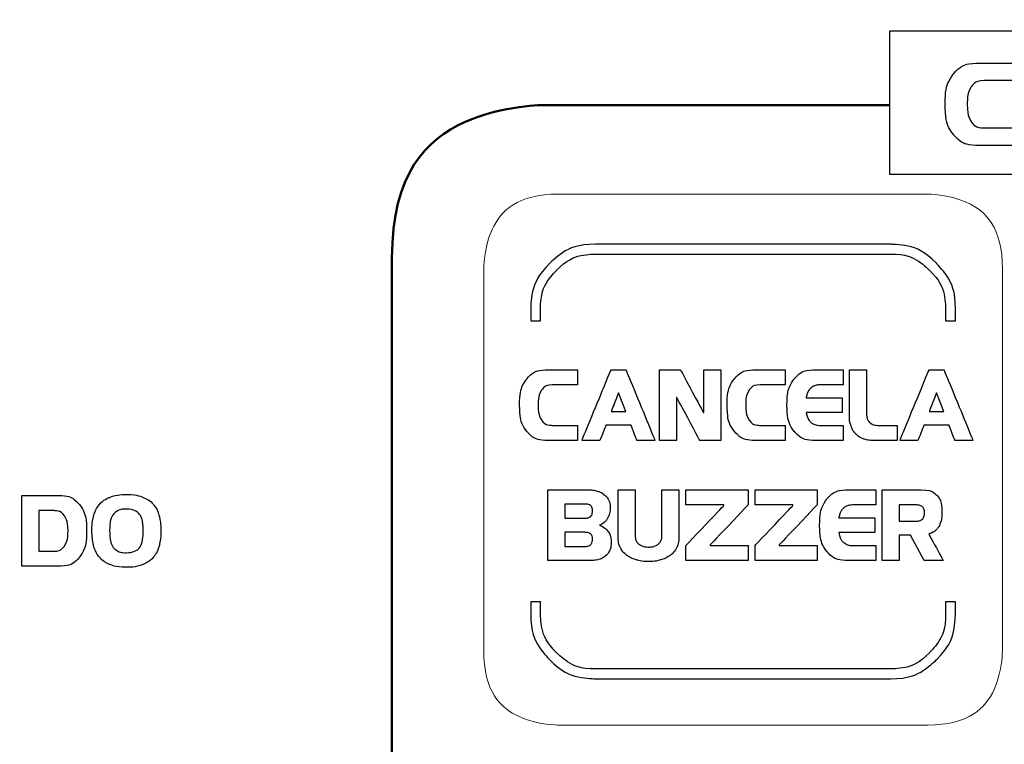
# Model space of a CAD drawing. Units: millimetres. Extents: x 701 to 1153, y 700 to 999.
# Drawn here: x 778 to 783, y 943 to 947 of the extents above; entities that cross this region are included whole.
import ezdxf

# ---------------------------------------------------------------- set-up
doc = ezdxf.new("R2010")
doc.units = ezdxf.units.MM
doc.layers.add('Camada 1', color=7, linetype='Continuous')

msp = doc.modelspace()

# ---------------------------------------------------------------- linework, layer by layer
at = {"layer": 'Camada 1', "color": 7, "lineweight": 9}
msp.add_open_spline([(749.1395, 959.3455), (749.1395, 959.3455), (786.7816, 959.3455), (786.7816, 959.3455), (786.7816, 959.3455), (787.848, 959.3455), (788.7205, 958.473), (788.7205, 957.4066), (788.7205, 957.4066), (788.7205, 957.4066), (788.7205, 936.8045), (788.7205, 936.8045), (788.7205, 936.8045), (788.7205, 935.738), (787.848, 934.8655), (786.7816, 934.8655), (786.7816, 934.8655), (786.7816, 934.8655), (749.1395, 934.8655), (749.1395, 934.8655), (749.1395, 934.8655), (748.073, 934.8655), (747.2005, 935.738), (747.2005, 936.8045), (747.2005, 936.8045), (747.2005, 936.8045), (747.2005, 957.4066), (747.2005, 957.4066), (747.2005, 957.4066), (747.2005, 958.473), (748.073, 959.3455), (749.1395, 959.3455)], degree=3, knots=[0, 0, 0, 0, 0.111111, 0.111111, 0.111111, 0.166667, 0.222222, 0.222222, 0.222222, 0.277778, 0.333333, 0.333333, 0.333333, 0.388889, 0.444444, 0.444444, 0.444444, 0.5, 0.555556, 0.555556, 0.555556, 0.611111, 0.666667, 0.666667, 0.666667, 0.722222, 0.777778, 0.777778, 0.777778, 0.888889, 1, 1, 1, 1], dxfattribs=at)
at = {"layer": 'Camada 1', "color": 7}
for points, knots in [([(782.6047, 947.1753), (782.6047, 947.1753), (786.9037, 947.1753), (786.9037, 947.1753), (786.9037, 947.1753), (786.9037, 947.1753), (786.9037, 946.3775), (786.9037, 946.3775), (786.9037, 946.3775), (786.9037, 946.3775), (782.6047, 946.3775), (782.6047, 946.3775), (782.6047, 946.3775), (782.6047, 946.3775), (782.6047, 947.1753), (782.6047, 947.1753)], [0, 0, 0, 0, 0.2, 0.2, 0.2, 0.3, 0.4, 0.4, 0.4, 0.5, 0.6, 0.6, 0.6, 0.8, 1, 1, 1, 1]), ([(783.3016, 946.6351), (783.3016, 946.6351), (783.135, 946.6351), (783.135, 946.6351), (783.135, 946.6351), (783.1018, 946.6351), (783.0776, 946.6467), (783.0624, 946.6698), (783.0624, 946.6698), (783.0472, 946.6929), (783.0396, 946.7254), (783.0396, 946.7673), (783.0396, 946.7673), (783.0396, 946.8092), (783.0472, 946.8417), (783.0624, 946.8648), (783.0624, 946.8648), (783.0776, 946.8879), (783.1018, 946.8995), (783.135, 946.8995), (783.135, 946.8995), (783.135, 946.8995), (783.3016, 946.8995), (783.3016, 946.8995), (783.3016, 946.8995), (783.3016, 946.8995), (783.3016, 946.9978), (783.3016, 946.9978), (783.3016, 946.9978), (783.3016, 946.9978), (783.1066, 946.9978), (783.1066, 946.9978), (783.1066, 946.9978), (783.0441, 946.9978), (782.9967, 946.9781), (782.9643, 946.9386), (782.9643, 946.9386), (782.9319, 946.899), (782.9157, 946.8419), (782.9157, 946.7673), (782.9157, 946.7673), (782.9157, 946.6926), (782.9319, 946.6355), (782.9643, 946.596), (782.9643, 946.596), (782.9967, 946.5565), (783.0441, 946.5367), (783.1066, 946.5367), (783.1066, 946.5367), (783.1066, 946.5367), (783.3016, 946.5367), (783.3016, 946.5367), (783.3016, 946.5367), (783.3016, 946.5367), (783.3016, 946.6351), (783.3016, 946.6351)], [0, 0, 0, 0, 0.066667, 0.066667, 0.066667, 0.1, 0.133333, 0.133333, 0.133333, 0.166667, 0.2, 0.2, 0.2, 0.233333, 0.266667, 0.266667, 0.266667, 0.3, 0.333333, 0.333333, 0.333333, 0.366667, 0.4, 0.4, 0.4, 0.433333, 0.466667, 0.466667, 0.466667, 0.5, 0.533333, 0.533333, 0.533333, 0.566667, 0.6, 0.6, 0.6, 0.633333, 0.666667, 0.666667, 0.666667, 0.7, 0.733333, 0.733333, 0.733333, 0.766667, 0.8, 0.8, 0.8, 0.833333, 0.866667, 0.866667, 0.866667, 0.933333, 1, 1, 1, 1]), ([(780.9612, 945.9845), (780.9612, 945.9845), (782.6117, 945.9845), (782.6117, 945.9845), (782.6117, 945.9845), (782.7111, 945.9845), (782.8015, 945.9438), (782.8671, 945.8782), (782.8671, 945.8782), (782.9327, 945.8128), (782.9734, 945.7223), (782.9734, 945.6228), (782.9734, 945.6228), (782.9734, 945.6228), (782.9734, 945.5559), (782.9734, 945.5559), (782.9734, 945.5559), (782.9734, 945.5559), (782.9187, 945.5559), (782.9187, 945.5559), (782.9187, 945.5559), (782.9187, 945.5559), (782.9187, 945.6228), (782.9187, 945.6228), (782.9187, 945.6228), (782.9187, 945.7072), (782.8842, 945.784), (782.8285, 945.8396), (782.8285, 945.8396), (782.773, 945.8953), (782.6962, 945.9299), (782.6117, 945.9299), (782.6117, 945.9299), (782.6117, 945.9299), (780.9612, 945.9299), (780.9612, 945.9299), (780.9612, 945.9299), (780.8767, 945.9299), (780.7999, 945.8953), (780.7444, 945.8398), (780.7444, 945.8398), (780.6888, 945.784), (780.6542, 945.7072), (780.6542, 945.6228), (780.6542, 945.6228), (780.6542, 945.6228), (780.6542, 945.5559), (780.6542, 945.5559), (780.6542, 945.5559), (780.6542, 945.5559), (780.5995, 945.5559), (780.5995, 945.5559), (780.5995, 945.5559), (780.5995, 945.5559), (780.5995, 945.6228), (780.5995, 945.6228), (780.5995, 945.6228), (780.5995, 945.7223), (780.6402, 945.8128), (780.7057, 945.8783), (780.7057, 945.8783), (780.7714, 945.9438), (780.8618, 945.9845), (780.9612, 945.9845)], [0, 0, 0, 0, 0.058824, 0.058824, 0.058824, 0.088235, 0.117647, 0.117647, 0.117647, 0.147059, 0.176471, 0.176471, 0.176471, 0.205882, 0.235294, 0.235294, 0.235294, 0.264706, 0.294118, 0.294118, 0.294118, 0.323529, 0.352941, 0.352941, 0.352941, 0.382353, 0.411765, 0.411765, 0.411765, 0.441176, 0.470588, 0.470588, 0.470588, 0.5, 0.529412, 0.529412, 0.529412, 0.558824, 0.588235, 0.588235, 0.588235, 0.617647, 0.647059, 0.647059, 0.647059, 0.676471, 0.705882, 0.705882, 0.705882, 0.735294, 0.764706, 0.764706, 0.764706, 0.794118, 0.823529, 0.823529, 0.823529, 0.852941, 0.882353, 0.882353, 0.882353, 0.941176, 1, 1, 1, 1]), ([(780.8611, 944.9721), (780.8611, 944.9721), (780.7213, 944.9721), (780.7213, 944.9721), (780.7213, 944.9721), (780.6934, 944.9721), (780.6731, 944.982), (780.6604, 945.0018), (780.6604, 945.0018), (780.6476, 945.0217), (780.6412, 945.0495), (780.6412, 945.0854), (780.6412, 945.0854), (780.6412, 945.1213), (780.6476, 945.1492), (780.6604, 945.169), (780.6604, 945.169), (780.6731, 945.1888), (780.6934, 945.1987), (780.7213, 945.1987), (780.7213, 945.1987), (780.7213, 945.1987), (780.8611, 945.1987), (780.8611, 945.1987), (780.8611, 945.1987), (780.8611, 945.1987), (780.8611, 945.283), (780.8611, 945.283), (780.8611, 945.283), (780.8611, 945.283), (780.6974, 945.283), (780.6974, 945.283), (780.6974, 945.283), (780.645, 945.283), (780.6052, 945.2661), (780.578, 945.2322), (780.578, 945.2322), (780.5509, 945.1984), (780.5372, 945.1494), (780.5372, 945.0854), (780.5372, 945.0854), (780.5372, 945.0214), (780.5509, 944.9725), (780.578, 944.9386), (780.578, 944.9386), (780.6052, 944.9047), (780.645, 944.8878), (780.6974, 944.8878), (780.6974, 944.8878), (780.6974, 944.8878), (780.8611, 944.8878), (780.8611, 944.8878), (780.8611, 944.8878), (780.8611, 944.8878), (780.8611, 944.9721), (780.8611, 944.9721)], [0, 0, 0, 0, 0.066667, 0.066667, 0.066667, 0.1, 0.133333, 0.133333, 0.133333, 0.166667, 0.2, 0.2, 0.2, 0.233333, 0.266667, 0.266667, 0.266667, 0.3, 0.333333, 0.333333, 0.333333, 0.366667, 0.4, 0.4, 0.4, 0.433333, 0.466667, 0.466667, 0.466667, 0.5, 0.533333, 0.533333, 0.533333, 0.566667, 0.6, 0.6, 0.6, 0.633333, 0.666667, 0.666667, 0.666667, 0.7, 0.733333, 0.733333, 0.733333, 0.766667, 0.8, 0.8, 0.8, 0.833333, 0.866667, 0.866667, 0.866667, 0.933333, 1, 1, 1, 1]), ([(780.8854, 944.8878), (780.8854, 944.8878), (780.9864, 944.8878), (780.9864, 944.8878), (780.9864, 944.8878), (780.9864, 944.8878), (781.0192, 944.9726), (781.0192, 944.9726), (781.0192, 944.9726), (781.0192, 944.9726), (781.1605, 944.9726), (781.1605, 944.9726), (781.1605, 944.9726), (781.1605, 944.9726), (781.1933, 944.8878), (781.1933, 944.8878), (781.1933, 944.8878), (781.1933, 944.8878), (781.2943, 944.8878), (781.2943, 944.8878), (781.2943, 944.8878), (781.2943, 944.8878), (781.1311, 945.283), (781.1311, 945.283), (781.1311, 945.283), (781.1311, 945.283), (781.0485, 945.283), (781.0485, 945.283), (781.0485, 945.283), (781.0485, 945.283), (780.8854, 944.8878), (780.8854, 944.8878)], [0, 0, 0, 0, 0.111111, 0.111111, 0.111111, 0.166667, 0.222222, 0.222222, 0.222222, 0.277778, 0.333333, 0.333333, 0.333333, 0.388889, 0.444444, 0.444444, 0.444444, 0.5, 0.555556, 0.555556, 0.555556, 0.611111, 0.666667, 0.666667, 0.666667, 0.722222, 0.777778, 0.777778, 0.777778, 0.888889, 1, 1, 1, 1]), ([(781.4146, 944.8878), (781.4146, 944.8878), (781.4146, 945.1281), (781.4146, 945.1281), (781.4146, 945.1281), (781.4146, 945.1281), (781.4166, 945.1281), (781.4166, 945.1281), (781.4166, 945.1281), (781.4166, 945.1281), (781.5445, 944.8878), (781.5445, 944.8878), (781.5445, 944.8878), (781.5445, 944.8878), (781.6623, 944.8878), (781.6623, 944.8878), (781.6623, 944.8878), (781.6623, 944.8878), (781.6623, 945.283), (781.6623, 945.283), (781.6623, 945.283), (781.6623, 945.283), (781.5668, 945.283), (781.5668, 945.283), (781.5668, 945.283), (781.5668, 945.283), (781.5668, 945.0432), (781.5668, 945.0432), (781.5668, 945.0432), (781.5668, 945.0432), (781.5649, 945.0432), (781.5649, 945.0432), (781.5649, 945.0432), (781.5649, 945.0432), (781.4365, 945.283), (781.4365, 945.283), (781.4365, 945.283), (781.4365, 945.283), (781.3191, 945.283), (781.3191, 945.283), (781.3191, 945.283), (781.3191, 945.283), (781.3191, 944.8878), (781.3191, 944.8878), (781.3191, 944.8878), (781.3191, 944.8878), (781.4146, 944.8878), (781.4146, 944.8878)], [0, 0, 0, 0, 0.076923, 0.076923, 0.076923, 0.115385, 0.153846, 0.153846, 0.153846, 0.192308, 0.230769, 0.230769, 0.230769, 0.269231, 0.307692, 0.307692, 0.307692, 0.346154, 0.384615, 0.384615, 0.384615, 0.423077, 0.461538, 0.461538, 0.461538, 0.5, 0.538462, 0.538462, 0.538462, 0.576923, 0.615385, 0.615385, 0.615385, 0.653846, 0.692308, 0.692308, 0.692308, 0.730769, 0.769231, 0.769231, 0.769231, 0.807692, 0.846154, 0.846154, 0.846154, 0.923077, 1, 1, 1, 1]), ([(782.021, 944.9721), (782.021, 944.9721), (781.8812, 944.9721), (781.8812, 944.9721), (781.8812, 944.9721), (781.8533, 944.9721), (781.833, 944.982), (781.8203, 945.0018), (781.8203, 945.0018), (781.8075, 945.0217), (781.8011, 945.0495), (781.8011, 945.0854), (781.8011, 945.0854), (781.8011, 945.1213), (781.8075, 945.1492), (781.8203, 945.169), (781.8203, 945.169), (781.833, 945.1888), (781.8533, 945.1987), (781.8812, 945.1987), (781.8812, 945.1987), (781.8812, 945.1987), (782.021, 945.1987), (782.021, 945.1987), (782.021, 945.1987), (782.021, 945.1987), (782.021, 945.283), (782.021, 945.283), (782.021, 945.283), (782.021, 945.283), (781.8573, 945.283), (781.8573, 945.283), (781.8573, 945.283), (781.8049, 945.283), (781.7651, 945.2661), (781.738, 945.2322), (781.738, 945.2322), (781.7108, 945.1984), (781.6972, 945.1494), (781.6972, 945.0854), (781.6972, 945.0854), (781.6972, 945.0214), (781.7108, 944.9725), (781.738, 944.9386), (781.738, 944.9386), (781.7651, 944.9047), (781.8049, 944.8878), (781.8573, 944.8878), (781.8573, 944.8878), (781.8573, 944.8878), (782.021, 944.8878), (782.021, 944.8878), (782.021, 944.8878), (782.021, 944.8878), (782.021, 944.9721), (782.021, 944.9721)], [0, 0, 0, 0, 0.066667, 0.066667, 0.066667, 0.1, 0.133333, 0.133333, 0.133333, 0.166667, 0.2, 0.2, 0.2, 0.233333, 0.266667, 0.266667, 0.266667, 0.3, 0.333333, 0.333333, 0.333333, 0.366667, 0.4, 0.4, 0.4, 0.433333, 0.466667, 0.466667, 0.466667, 0.5, 0.533333, 0.533333, 0.533333, 0.566667, 0.6, 0.6, 0.6, 0.633333, 0.666667, 0.666667, 0.666667, 0.7, 0.733333, 0.733333, 0.733333, 0.766667, 0.8, 0.8, 0.8, 0.833333, 0.866667, 0.866667, 0.866667, 0.933333, 1, 1, 1, 1]), ([(782.3398, 945.126), (782.3398, 945.126), (782.1393, 945.126), (782.1393, 945.126), (782.1393, 945.126), (782.1416, 945.1403), (782.1455, 945.1521), (782.1508, 945.1616), (782.1508, 945.1616), (782.1561, 945.1711), (782.1622, 945.1786), (782.1692, 945.184), (782.1692, 945.184), (782.1761, 945.1894), (782.1837, 945.1932), (782.1918, 945.1954), (782.1918, 945.1954), (782.1999, 945.1976), (782.208, 945.1987), (782.2159, 945.1987), (782.2159, 945.1987), (782.2159, 945.1987), (782.3457, 945.1987), (782.3457, 945.1987), (782.3457, 945.1987), (782.3457, 945.1987), (782.3457, 945.283), (782.3457, 945.283), (782.3457, 945.283), (782.3457, 945.283), (782.192, 945.283), (782.192, 945.283), (782.192, 945.283), (782.1397, 945.283), (782.0999, 945.2661), (782.0727, 945.2322), (782.0727, 945.2322), (782.0455, 945.1984), (782.0319, 945.1494), (782.0319, 945.0854), (782.0319, 945.0854), (782.0319, 945.0214), (782.0455, 944.9725), (782.0727, 944.9386), (782.0727, 944.9386), (782.0999, 944.9047), (782.1397, 944.8878), (782.192, 944.8878), (782.192, 944.8878), (782.192, 944.8878), (782.3457, 944.8878), (782.3457, 944.8878), (782.3457, 944.8878), (782.3457, 944.8878), (782.3457, 944.9721), (782.3457, 944.9721), (782.3457, 944.9721), (782.3457, 944.9721), (782.2159, 944.9721), (782.2159, 944.9721), (782.2159, 944.9721), (782.202, 944.9721), (782.1904, 944.9745), (782.1811, 944.9792), (782.1811, 944.9792), (782.1718, 944.984), (782.1643, 944.9899), (782.1585, 944.997), (782.1585, 944.997), (782.1527, 945.0041), (782.1484, 945.0119), (782.1456, 945.0204), (782.1456, 945.0204), (782.1427, 945.0288), (782.1407, 945.037), (782.1393, 945.0448), (782.1393, 945.0448), (782.1393, 945.0448), (782.3398, 945.0448), (782.3398, 945.0448), (782.3398, 945.0448), (782.3398, 945.0448), (782.3398, 945.126), (782.3398, 945.126)], [0, 0, 0, 0, 0.045455, 0.045455, 0.045455, 0.068182, 0.090909, 0.090909, 0.090909, 0.113636, 0.136364, 0.136364, 0.136364, 0.159091, 0.181818, 0.181818, 0.181818, 0.204545, 0.227273, 0.227273, 0.227273, 0.25, 0.272727, 0.272727, 0.272727, 0.295455, 0.318182, 0.318182, 0.318182, 0.340909, 0.363636, 0.363636, 0.363636, 0.386364, 0.409091, 0.409091, 0.409091, 0.431818, 0.454545, 0.454545, 0.454545, 0.477273, 0.5, 0.5, 0.5, 0.522727, 0.545455, 0.545455, 0.545455, 0.568182, 0.590909, 0.590909, 0.590909, 0.613636, 0.636364, 0.636364, 0.636364, 0.659091, 0.681818, 0.681818, 0.681818, 0.704545, 0.727273, 0.727273, 0.727273, 0.75, 0.772727, 0.772727, 0.772727, 0.795455, 0.818182, 0.818182, 0.818182, 0.840909, 0.863636, 0.863636, 0.863636, 0.886364, 0.909091, 0.909091, 0.909091, 0.954545, 1, 1, 1, 1]), ([(782.5138, 944.8878), (782.5138, 944.8878), (782.6481, 944.8878), (782.6481, 944.8878), (782.6481, 944.8878), (782.6481, 944.8878), (782.6481, 944.9721), (782.6481, 944.9721), (782.6481, 944.9721), (782.6481, 944.9721), (782.5417, 944.9721), (782.5417, 944.9721), (782.5417, 944.9721), (782.5291, 944.9721), (782.5186, 944.974), (782.5101, 944.9777), (782.5101, 944.9777), (782.5017, 944.9814), (782.4949, 944.9865), (782.49, 944.993), (782.49, 944.993), (782.485, 944.9994), (782.4814, 945.0066), (782.4793, 945.0145), (782.4793, 945.0145), (782.4771, 945.0225), (782.476, 945.0309), (782.476, 945.0397), (782.476, 945.0397), (782.476, 945.0397), (782.476, 945.283), (782.476, 945.283), (782.476, 945.283), (782.476, 945.283), (782.3805, 945.283), (782.3805, 945.283), (782.3805, 945.283), (782.3805, 945.283), (782.3805, 945.0311), (782.3805, 945.0311), (782.3805, 945.0311), (782.3805, 945.0067), (782.3839, 944.9854), (782.3905, 944.9673), (782.3905, 944.9673), (782.3971, 944.9492), (782.4063, 944.9343), (782.4181, 944.9226), (782.4181, 944.9226), (782.4299, 944.9109), (782.4439, 944.9022), (782.4601, 944.8964), (782.4601, 944.8964), (782.4764, 944.8907), (782.4943, 944.8878), (782.5138, 944.8878)], [0, 0, 0, 0, 0.066667, 0.066667, 0.066667, 0.1, 0.133333, 0.133333, 0.133333, 0.166667, 0.2, 0.2, 0.2, 0.233333, 0.266667, 0.266667, 0.266667, 0.3, 0.333333, 0.333333, 0.333333, 0.366667, 0.4, 0.4, 0.4, 0.433333, 0.466667, 0.466667, 0.466667, 0.5, 0.533333, 0.533333, 0.533333, 0.566667, 0.6, 0.6, 0.6, 0.633333, 0.666667, 0.666667, 0.666667, 0.7, 0.733333, 0.733333, 0.733333, 0.766667, 0.8, 0.8, 0.8, 0.833333, 0.866667, 0.866667, 0.866667, 0.933333, 1, 1, 1, 1]), ([(782.6631, 944.8878), (782.6631, 944.8878), (782.764, 944.8878), (782.764, 944.8878), (782.764, 944.8878), (782.764, 944.8878), (782.7969, 944.9726), (782.7969, 944.9726), (782.7969, 944.9726), (782.7969, 944.9726), (782.9381, 944.9726), (782.9381, 944.9726), (782.9381, 944.9726), (782.9381, 944.9726), (782.9709, 944.8878), (782.9709, 944.8878), (782.9709, 944.8878), (782.9709, 944.8878), (783.0719, 944.8878), (783.0719, 944.8878), (783.0719, 944.8878), (783.0719, 944.8878), (782.9088, 945.283), (782.9088, 945.283), (782.9088, 945.283), (782.9088, 945.283), (782.8262, 945.283), (782.8262, 945.283), (782.8262, 945.283), (782.8262, 945.283), (782.6631, 944.8878), (782.6631, 944.8878)], [0, 0, 0, 0, 0.111111, 0.111111, 0.111111, 0.166667, 0.222222, 0.222222, 0.222222, 0.277778, 0.333333, 0.333333, 0.333333, 0.388889, 0.444444, 0.444444, 0.444444, 0.5, 0.555556, 0.555556, 0.555556, 0.611111, 0.666667, 0.666667, 0.666667, 0.722222, 0.777778, 0.777778, 0.777778, 0.888889, 1, 1, 1, 1]), ([(781.0898, 945.1535), (781.0898, 945.1535), (781.1306, 945.0488), (781.1306, 945.0488), (781.1306, 945.0488), (781.1306, 945.0488), (781.0491, 945.0488), (781.0491, 945.0488), (781.0491, 945.0488), (781.0491, 945.0488), (781.0898, 945.1535), (781.0898, 945.1535)], [0, 0, 0, 0, 0.25, 0.25, 0.25, 0.375, 0.5, 0.5, 0.5, 0.75, 1, 1, 1, 1]), ([(782.8675, 945.1535), (782.8675, 945.1535), (782.9083, 945.0488), (782.9083, 945.0488), (782.9083, 945.0488), (782.9083, 945.0488), (782.8267, 945.0488), (782.8267, 945.0488), (782.8267, 945.0488), (782.8267, 945.0488), (782.8675, 945.1535), (782.8675, 945.1535)], [0, 0, 0, 0, 0.25, 0.25, 0.25, 0.375, 0.5, 0.5, 0.5, 0.75, 1, 1, 1, 1]), ([(778.1467, 944.3821), (778.1467, 944.354), (778.1496, 944.3276), (778.1554, 944.3029), (778.1554, 944.3029), (778.1612, 944.2781), (778.1714, 944.2566), (778.186, 944.2384), (778.186, 944.2384), (778.2006, 944.2201), (778.2203, 944.2056), (778.2451, 944.1949), (778.2451, 944.1949), (778.27, 944.1842), (778.3015, 944.1789), (778.3397, 944.1789), (778.3397, 944.1789), (778.3775, 944.1789), (778.4088, 944.1842), (778.4336, 944.1949), (778.4336, 944.1949), (778.4585, 944.2056), (778.4783, 944.2201), (778.4929, 944.2384), (778.4929, 944.2384), (778.5074, 944.2566), (778.5176, 944.2781), (778.5235, 944.3029), (778.5235, 944.3029), (778.5292, 944.3276), (778.5321, 944.354), (778.5321, 944.3821), (778.5321, 944.3821), (778.5321, 944.4106), (778.5292, 944.4371), (778.5235, 944.4619), (778.5235, 944.4619), (778.5176, 944.4866), (778.5074, 944.5081), (778.4929, 944.5264), (778.4929, 944.5264), (778.4783, 944.5447), (778.4585, 944.5591), (778.4336, 944.5696), (778.4336, 944.5696), (778.4088, 944.5801), (778.3775, 944.5853), (778.3397, 944.5853), (778.3397, 944.5853), (778.3015, 944.5853), (778.27, 944.5801), (778.2451, 944.5696), (778.2451, 944.5696), (778.2203, 944.5591), (778.2006, 944.5447), (778.186, 944.5264), (778.186, 944.5264), (778.1714, 944.5081), (778.1612, 944.4866), (778.1554, 944.4619), (778.1554, 944.4619), (778.1496, 944.4371), (778.1467, 944.4106), (778.1467, 944.3821)], [0, 0, 0, 0, 0.058824, 0.058824, 0.058824, 0.088235, 0.117647, 0.117647, 0.117647, 0.147059, 0.176471, 0.176471, 0.176471, 0.205882, 0.235294, 0.235294, 0.235294, 0.264706, 0.294118, 0.294118, 0.294118, 0.323529, 0.352941, 0.352941, 0.352941, 0.382353, 0.411765, 0.411765, 0.411765, 0.441176, 0.470588, 0.470588, 0.470588, 0.5, 0.529412, 0.529412, 0.529412, 0.558824, 0.588235, 0.588235, 0.588235, 0.617647, 0.647059, 0.647059, 0.647059, 0.676471, 0.705882, 0.705882, 0.705882, 0.735294, 0.764706, 0.764706, 0.764706, 0.794118, 0.823529, 0.823529, 0.823529, 0.852941, 0.882353, 0.882353, 0.882353, 0.941176, 1, 1, 1, 1]), ([(780.6944, 944.2162), (780.6944, 944.2162), (780.9297, 944.2162), (780.9297, 944.2162), (780.9297, 944.2162), (780.9449, 944.2162), (780.9598, 944.2178), (780.9742, 944.221), (780.9742, 944.221), (780.9886, 944.2242), (781.0014, 944.2298), (781.0125, 944.2378), (781.0125, 944.2378), (781.0236, 944.2457), (781.0325, 944.2564), (781.0391, 944.2698), (781.0391, 944.2698), (781.0458, 944.2832), (781.0491, 944.3), (781.0491, 944.3203), (781.0491, 944.3203), (781.0491, 944.3427), (781.0433, 944.3619), (781.0319, 944.378), (781.0319, 944.378), (781.0205, 944.3941), (781.0045, 944.406), (780.9839, 944.4138), (780.9839, 944.4138), (781.0045, 944.423), (781.0196, 944.4362), (781.0294, 944.4534), (781.0294, 944.4534), (781.0392, 944.4707), (781.0441, 944.4907), (781.0441, 944.5134), (781.0441, 944.5134), (781.0441, 944.5296), (781.0408, 944.5439), (781.0344, 944.5561), (781.0344, 944.5561), (781.0279, 944.5683), (781.0193, 944.5784), (781.0085, 944.5865), (781.0085, 944.5865), (780.9977, 944.5947), (780.9855, 944.6009), (780.9717, 944.6051), (780.9717, 944.6051), (780.958, 944.6093), (780.9439, 944.6114), (780.9297, 944.6114), (780.9297, 944.6114), (780.9297, 944.6114), (780.6944, 944.6114), (780.6944, 944.6114), (780.6944, 944.6114), (780.6944, 944.6114), (780.6944, 944.2162), (780.6944, 944.2162)], [0, 0, 0, 0, 0.0625, 0.0625, 0.0625, 0.09375, 0.125, 0.125, 0.125, 0.15625, 0.1875, 0.1875, 0.1875, 0.21875, 0.25, 0.25, 0.25, 0.28125, 0.3125, 0.3125, 0.3125, 0.34375, 0.375, 0.375, 0.375, 0.40625, 0.4375, 0.4375, 0.4375, 0.46875, 0.5, 0.5, 0.5, 0.53125, 0.5625, 0.5625, 0.5625, 0.59375, 0.625, 0.625, 0.625, 0.65625, 0.6875, 0.6875, 0.6875, 0.71875, 0.75, 0.75, 0.75, 0.78125, 0.8125, 0.8125, 0.8125, 0.84375, 0.875, 0.875, 0.875, 0.9375, 1, 1, 1, 1]), ([(781.0884, 944.6114), (781.0884, 944.6114), (781.0884, 944.3437), (781.0884, 944.3437), (781.0884, 944.3437), (781.0884, 944.3224), (781.0927, 944.3035), (781.1013, 944.2871), (781.1013, 944.2871), (781.1099, 944.2706), (781.1217, 944.2568), (781.1368, 944.2454), (781.1368, 944.2454), (781.1519, 944.2341), (781.1698, 944.2254), (781.1905, 944.2195), (781.1905, 944.2195), (781.2113, 944.2136), (781.2337, 944.2106), (781.258, 944.2106), (781.258, 944.2106), (781.2822, 944.2106), (781.3045, 944.2136), (781.3251, 944.2195), (781.3251, 944.2195), (781.3457, 944.2254), (781.3636, 944.2341), (781.3788, 944.2454), (781.3788, 944.2454), (781.3941, 944.2568), (781.406, 944.2706), (781.4146, 944.2871), (781.4146, 944.2871), (781.4233, 944.3035), (781.4276, 944.3224), (781.4276, 944.3437), (781.4276, 944.3437), (781.4276, 944.3437), (781.4276, 944.6114), (781.4276, 944.6114), (781.4276, 944.6114), (781.4276, 944.6114), (781.3321, 944.6114), (781.3321, 944.6114), (781.3321, 944.6114), (781.3321, 944.6114), (781.3321, 944.3493), (781.3321, 944.3493), (781.3321, 944.3493), (781.3321, 944.3418), (781.3305, 944.3346), (781.3273, 944.3277), (781.3273, 944.3277), (781.3242, 944.3208), (781.3195, 944.3147), (781.3132, 944.3094), (781.3132, 944.3094), (781.3069, 944.3042), (781.2991, 944.2999), (781.2898, 944.2967), (781.2898, 944.2967), (781.2805, 944.2935), (781.2699, 944.2919), (781.258, 944.2919), (781.258, 944.2919), (781.2457, 944.2919), (781.2349, 944.2935), (781.2256, 944.2967), (781.2256, 944.2967), (781.2163, 944.2999), (781.2086, 944.3042), (781.2025, 944.3094), (781.2025, 944.3094), (781.1964, 944.3147), (781.1917, 944.3208), (781.1886, 944.3277), (781.1886, 944.3277), (781.1854, 944.3346), (781.1839, 944.3418), (781.1839, 944.3493), (781.1839, 944.3493), (781.1839, 944.3493), (781.1839, 944.6114), (781.1839, 944.6114), (781.1839, 944.6114), (781.1839, 944.6114), (781.0884, 944.6114), (781.0884, 944.6114)], [0, 0, 0, 0, 0.043478, 0.043478, 0.043478, 0.065217, 0.086957, 0.086957, 0.086957, 0.108696, 0.130435, 0.130435, 0.130435, 0.152174, 0.173913, 0.173913, 0.173913, 0.195652, 0.217391, 0.217391, 0.217391, 0.23913, 0.26087, 0.26087, 0.26087, 0.282609, 0.304348, 0.304348, 0.304348, 0.326087, 0.347826, 0.347826, 0.347826, 0.369565, 0.391304, 0.391304, 0.391304, 0.413043, 0.434783, 0.434783, 0.434783, 0.456522, 0.478261, 0.478261, 0.478261, 0.5, 0.521739, 0.521739, 0.521739, 0.543478, 0.565217, 0.565217, 0.565217, 0.586957, 0.608696, 0.608696, 0.608696, 0.630435, 0.652174, 0.652174, 0.652174, 0.673913, 0.695652, 0.695652, 0.695652, 0.717391, 0.73913, 0.73913, 0.73913, 0.76087, 0.782609, 0.782609, 0.782609, 0.804348, 0.826087, 0.826087, 0.826087, 0.847826, 0.869565, 0.869565, 0.869565, 0.891304, 0.913043, 0.913043, 0.913043, 0.956522, 1, 1, 1, 1]), ([(781.814, 944.3005), (781.814, 944.3005), (781.6021, 944.3005), (781.6021, 944.3005), (781.6021, 944.3005), (781.6021, 944.3005), (781.6021, 944.3036), (781.6021, 944.3036), (781.6021, 944.3036), (781.6021, 944.3036), (781.814, 944.5271), (781.814, 944.5271), (781.814, 944.5271), (781.814, 944.5271), (781.814, 944.6114), (781.814, 944.6114), (781.814, 944.6114), (781.814, 944.6114), (781.4673, 944.6114), (781.4673, 944.6114), (781.4673, 944.6114), (781.4673, 944.6114), (781.4673, 944.5271), (781.4673, 944.5271), (781.4673, 944.5271), (781.4673, 944.5271), (781.6792, 944.5271), (781.6792, 944.5271), (781.6792, 944.5271), (781.6792, 944.5271), (781.6792, 944.5241), (781.6792, 944.5241), (781.6792, 944.5241), (781.6792, 944.5241), (781.4673, 944.301), (781.4673, 944.301), (781.4673, 944.301), (781.4673, 944.301), (781.4673, 944.2162), (781.4673, 944.2162), (781.4673, 944.2162), (781.4673, 944.2162), (781.814, 944.2162), (781.814, 944.2162), (781.814, 944.2162), (781.814, 944.2162), (781.814, 944.3005), (781.814, 944.3005)], [0, 0, 0, 0, 0.076923, 0.076923, 0.076923, 0.115385, 0.153846, 0.153846, 0.153846, 0.192308, 0.230769, 0.230769, 0.230769, 0.269231, 0.307692, 0.307692, 0.307692, 0.346154, 0.384615, 0.384615, 0.384615, 0.423077, 0.461538, 0.461538, 0.461538, 0.5, 0.538462, 0.538462, 0.538462, 0.576923, 0.615385, 0.615385, 0.615385, 0.653846, 0.692308, 0.692308, 0.692308, 0.730769, 0.769231, 0.769231, 0.769231, 0.807692, 0.846154, 0.846154, 0.846154, 0.923077, 1, 1, 1, 1]), ([(782.2, 944.3005), (782.2, 944.3005), (781.9881, 944.3005), (781.9881, 944.3005), (781.9881, 944.3005), (781.9881, 944.3005), (781.9881, 944.3036), (781.9881, 944.3036), (781.9881, 944.3036), (781.9881, 944.3036), (782.2, 944.5271), (782.2, 944.5271), (782.2, 944.5271), (782.2, 944.5271), (782.2, 944.6114), (782.2, 944.6114), (782.2, 944.6114), (782.2, 944.6114), (781.8533, 944.6114), (781.8533, 944.6114), (781.8533, 944.6114), (781.8533, 944.6114), (781.8533, 944.5271), (781.8533, 944.5271), (781.8533, 944.5271), (781.8533, 944.5271), (782.0652, 944.5271), (782.0652, 944.5271), (782.0652, 944.5271), (782.0652, 944.5271), (782.0652, 944.5241), (782.0652, 944.5241), (782.0652, 944.5241), (782.0652, 944.5241), (781.8533, 944.301), (781.8533, 944.301), (781.8533, 944.301), (781.8533, 944.301), (781.8533, 944.2162), (781.8533, 944.2162), (781.8533, 944.2162), (781.8533, 944.2162), (782.2, 944.2162), (782.2, 944.2162), (782.2, 944.2162), (782.2, 944.2162), (782.2, 944.3005), (782.2, 944.3005)], [0, 0, 0, 0, 0.076923, 0.076923, 0.076923, 0.115385, 0.153846, 0.153846, 0.153846, 0.192308, 0.230769, 0.230769, 0.230769, 0.269231, 0.307692, 0.307692, 0.307692, 0.346154, 0.384615, 0.384615, 0.384615, 0.423077, 0.461538, 0.461538, 0.461538, 0.5, 0.538462, 0.538462, 0.538462, 0.576923, 0.615385, 0.615385, 0.615385, 0.653846, 0.692308, 0.692308, 0.692308, 0.730769, 0.769231, 0.769231, 0.769231, 0.807692, 0.846154, 0.846154, 0.846154, 0.923077, 1, 1, 1, 1]), ([(782.5223, 944.4545), (782.5223, 944.4545), (782.3219, 944.4545), (782.3219, 944.4545), (782.3219, 944.4545), (782.3242, 944.4687), (782.328, 944.4805), (782.3333, 944.49), (782.3333, 944.49), (782.3386, 944.4995), (782.3447, 944.507), (782.3517, 944.5124), (782.3517, 944.5124), (782.3587, 944.5178), (782.3662, 944.5216), (782.3743, 944.5238), (782.3743, 944.5238), (782.3825, 944.526), (782.3905, 944.5271), (782.3985, 944.5271), (782.3985, 944.5271), (782.3985, 944.5271), (782.5283, 944.5271), (782.5283, 944.5271), (782.5283, 944.5271), (782.5283, 944.5271), (782.5283, 944.6114), (782.5283, 944.6114), (782.5283, 944.6114), (782.5283, 944.6114), (782.3746, 944.6114), (782.3746, 944.6114), (782.3746, 944.6114), (782.3222, 944.6114), (782.2824, 944.5945), (782.2552, 944.5606), (782.2552, 944.5606), (782.228, 944.5268), (782.2144, 944.4778), (782.2144, 944.4138), (782.2144, 944.4138), (782.2144, 944.3498), (782.228, 944.3009), (782.2552, 944.267), (782.2552, 944.267), (782.2824, 944.2331), (782.3222, 944.2162), (782.3746, 944.2162), (782.3746, 944.2162), (782.3746, 944.2162), (782.5283, 944.2162), (782.5283, 944.2162), (782.5283, 944.2162), (782.5283, 944.2162), (782.5283, 944.3005), (782.5283, 944.3005), (782.5283, 944.3005), (782.5283, 944.3005), (782.3985, 944.3005), (782.3985, 944.3005), (782.3985, 944.3005), (782.3845, 944.3005), (782.3729, 944.3029), (782.3636, 944.3076), (782.3636, 944.3076), (782.3544, 944.3124), (782.3468, 944.3183), (782.341, 944.3254), (782.341, 944.3254), (782.3352, 944.3325), (782.3309, 944.3403), (782.3281, 944.3488), (782.3281, 944.3488), (782.3253, 944.3573), (782.3232, 944.3654), (782.3219, 944.3732), (782.3219, 944.3732), (782.3219, 944.3732), (782.5223, 944.3732), (782.5223, 944.3732), (782.5223, 944.3732), (782.5223, 944.3732), (782.5223, 944.4545), (782.5223, 944.4545)], [0, 0, 0, 0, 0.045455, 0.045455, 0.045455, 0.068182, 0.090909, 0.090909, 0.090909, 0.113636, 0.136364, 0.136364, 0.136364, 0.159091, 0.181818, 0.181818, 0.181818, 0.204545, 0.227273, 0.227273, 0.227273, 0.25, 0.272727, 0.272727, 0.272727, 0.295455, 0.318182, 0.318182, 0.318182, 0.340909, 0.363636, 0.363636, 0.363636, 0.386364, 0.409091, 0.409091, 0.409091, 0.431818, 0.454545, 0.454545, 0.454545, 0.477273, 0.5, 0.5, 0.5, 0.522727, 0.545455, 0.545455, 0.545455, 0.568182, 0.590909, 0.590909, 0.590909, 0.613636, 0.636364, 0.636364, 0.636364, 0.659091, 0.681818, 0.681818, 0.681818, 0.704545, 0.727273, 0.727273, 0.727273, 0.75, 0.772727, 0.772727, 0.772727, 0.795455, 0.818182, 0.818182, 0.818182, 0.840909, 0.863636, 0.863636, 0.863636, 0.886364, 0.909091, 0.909091, 0.909091, 0.954545, 1, 1, 1, 1]), ([(782.7227, 944.3574), (782.7227, 944.3574), (782.7979, 944.2162), (782.7979, 944.2162), (782.7979, 944.2162), (782.7979, 944.2162), (782.9053, 944.2162), (782.9053, 944.2162), (782.9053, 944.2162), (782.9053, 944.2162), (782.8242, 944.3651), (782.8242, 944.3651), (782.8242, 944.3651), (782.8312, 944.3671), (782.8389, 944.3702), (782.8476, 944.3745), (782.8476, 944.3745), (782.8562, 944.3787), (782.8642, 944.3851), (782.8717, 944.3938), (782.8717, 944.3938), (782.8792, 944.4024), (782.8855, 944.414), (782.8906, 944.4286), (782.8906, 944.4286), (782.8957, 944.4431), (782.8983, 944.4617), (782.8983, 944.4844), (782.8983, 944.4844), (782.8983, 944.5271), (782.8891, 944.5589), (782.8707, 944.5799), (782.8707, 944.5799), (782.8523, 944.6009), (782.8224, 944.6114), (782.7809, 944.6114), (782.7809, 944.6114), (782.7809, 944.6114), (782.5631, 944.6114), (782.5631, 944.6114), (782.5631, 944.6114), (782.5631, 944.6114), (782.5631, 944.2162), (782.5631, 944.2162), (782.5631, 944.2162), (782.5631, 944.2162), (782.6586, 944.2162), (782.6586, 944.2162), (782.6586, 944.2162), (782.6586, 944.2162), (782.6586, 944.3574), (782.6586, 944.3574), (782.6586, 944.3574), (782.6586, 944.3574), (782.7227, 944.3574), (782.7227, 944.3574)], [0, 0, 0, 0, 0.066667, 0.066667, 0.066667, 0.1, 0.133333, 0.133333, 0.133333, 0.166667, 0.2, 0.2, 0.2, 0.233333, 0.266667, 0.266667, 0.266667, 0.3, 0.333333, 0.333333, 0.333333, 0.366667, 0.4, 0.4, 0.4, 0.433333, 0.466667, 0.466667, 0.466667, 0.5, 0.533333, 0.533333, 0.533333, 0.566667, 0.6, 0.6, 0.6, 0.633333, 0.666667, 0.666667, 0.666667, 0.7, 0.733333, 0.733333, 0.733333, 0.766667, 0.8, 0.8, 0.8, 0.833333, 0.866667, 0.866667, 0.866667, 0.933333, 1, 1, 1, 1]), ([(777.7552, 944.1845), (777.7552, 944.1845), (777.9596, 944.1845), (777.9596, 944.1845), (777.9596, 944.1845), (778.0117, 944.1845), (778.0509, 944.2014), (778.0773, 944.2353), (778.0773, 944.2353), (778.1036, 944.2692), (778.1168, 944.3181), (778.1168, 944.3821), (778.1168, 944.3821), (778.1168, 944.4461), (778.1036, 944.4951), (778.0773, 944.5289), (778.0773, 944.5289), (778.0509, 944.5628), (778.0117, 944.5797), (777.9596, 944.5797), (777.9596, 944.5797), (777.9596, 944.5797), (777.7552, 944.5797), (777.7552, 944.5797), (777.7552, 944.5797), (777.7552, 944.5797), (777.7552, 944.1845), (777.7552, 944.1845)], [0, 0, 0, 0, 0.125, 0.125, 0.125, 0.1875, 0.25, 0.25, 0.25, 0.3125, 0.375, 0.375, 0.375, 0.4375, 0.5, 0.5, 0.5, 0.5625, 0.625, 0.625, 0.625, 0.6875, 0.75, 0.75, 0.75, 0.875, 1, 1, 1, 1]), ([(780.9038, 944.4534), (780.9038, 944.4534), (780.7899, 944.4534), (780.7899, 944.4534), (780.7899, 944.4534), (780.7899, 944.4534), (780.7899, 944.5322), (780.7899, 944.5322), (780.7899, 944.5322), (780.7899, 944.5322), (780.9038, 944.5322), (780.9038, 944.5322), (780.9038, 944.5322), (780.9154, 944.5322), (780.9251, 944.5296), (780.9329, 944.5243), (780.9329, 944.5243), (780.9407, 944.5191), (780.9446, 944.5086), (780.9446, 944.4931), (780.9446, 944.4931), (780.9446, 944.4775), (780.9407, 944.467), (780.9329, 944.4616), (780.9329, 944.4616), (780.9251, 944.4562), (780.9154, 944.4534), (780.9038, 944.4534)], [0, 0, 0, 0, 0.125, 0.125, 0.125, 0.1875, 0.25, 0.25, 0.25, 0.3125, 0.375, 0.375, 0.375, 0.4375, 0.5, 0.5, 0.5, 0.5625, 0.625, 0.625, 0.625, 0.6875, 0.75, 0.75, 0.75, 0.875, 1, 1, 1, 1]), ([(777.8507, 944.4954), (777.8507, 944.4954), (777.9328, 944.4954), (777.9328, 944.4954), (777.9328, 944.4954), (777.9607, 944.4954), (777.981, 944.4855), (777.9937, 944.4657), (777.9937, 944.4657), (778.0065, 944.4459), (778.0129, 944.418), (778.0129, 944.3821), (778.0129, 944.3821), (778.0129, 944.3462), (778.0065, 944.3184), (777.9937, 944.2985), (777.9937, 944.2985), (777.981, 944.2787), (777.9607, 944.2688), (777.9328, 944.2688), (777.9328, 944.2688), (777.9328, 944.2688), (777.8507, 944.2688), (777.8507, 944.2688), (777.8507, 944.2688), (777.8507, 944.2688), (777.8507, 944.4954), (777.8507, 944.4954)], [0, 0, 0, 0, 0.125, 0.125, 0.125, 0.1875, 0.25, 0.25, 0.25, 0.3125, 0.375, 0.375, 0.375, 0.4375, 0.5, 0.5, 0.5, 0.5625, 0.625, 0.625, 0.625, 0.6875, 0.75, 0.75, 0.75, 0.875, 1, 1, 1, 1]), ([(778.3397, 944.504), (778.3602, 944.504), (778.3767, 944.5007), (778.3891, 944.4941), (778.3891, 944.4941), (778.4016, 944.4875), (778.411, 944.4786), (778.4175, 944.4675), (778.4175, 944.4675), (778.424, 944.4563), (778.4282, 944.4433), (778.4302, 944.4286), (778.4302, 944.4286), (778.4322, 944.4139), (778.4332, 944.3984), (778.4332, 944.3821), (778.4332, 944.3821), (778.4332, 944.3659), (778.4322, 944.3504), (778.4302, 944.3356), (778.4302, 944.3356), (778.4282, 944.3209), (778.424, 944.308), (778.4175, 944.2968), (778.4175, 944.2968), (778.411, 944.2856), (778.4016, 944.2767), (778.3891, 944.2701), (778.3891, 944.2701), (778.3767, 944.2635), (778.3602, 944.2602), (778.3397, 944.2602), (778.3397, 944.2602), (778.3188, 944.2602), (778.3022, 944.2635), (778.2899, 944.2701), (778.2899, 944.2701), (778.2776, 944.2767), (778.2682, 944.2856), (778.2616, 944.2968), (778.2616, 944.2968), (778.2549, 944.308), (778.2506, 944.3209), (778.2486, 944.3356), (778.2486, 944.3356), (778.2467, 944.3504), (778.2457, 944.3659), (778.2457, 944.3821), (778.2457, 944.3821), (778.2457, 944.3984), (778.2467, 944.4139), (778.2486, 944.4286), (778.2486, 944.4286), (778.2506, 944.4433), (778.2549, 944.4563), (778.2616, 944.4675), (778.2616, 944.4675), (778.2682, 944.4786), (778.2776, 944.4875), (778.2899, 944.4941), (778.2899, 944.4941), (778.3022, 944.5007), (778.3188, 944.504), (778.3397, 944.504)], [0, 0, 0, 0, 0.058824, 0.058824, 0.058824, 0.088235, 0.117647, 0.117647, 0.117647, 0.147059, 0.176471, 0.176471, 0.176471, 0.205882, 0.235294, 0.235294, 0.235294, 0.264706, 0.294118, 0.294118, 0.294118, 0.323529, 0.352941, 0.352941, 0.352941, 0.382353, 0.411765, 0.411765, 0.411765, 0.441176, 0.470588, 0.470588, 0.470588, 0.5, 0.529412, 0.529412, 0.529412, 0.558824, 0.588235, 0.588235, 0.588235, 0.617647, 0.647059, 0.647059, 0.647059, 0.676471, 0.705882, 0.705882, 0.705882, 0.735294, 0.764706, 0.764706, 0.764706, 0.794118, 0.823529, 0.823529, 0.823529, 0.852941, 0.882353, 0.882353, 0.882353, 0.941176, 1, 1, 1, 1]), ([(782.6586, 944.5271), (782.6586, 944.5271), (782.7526, 944.5271), (782.7526, 944.5271), (782.7526, 944.5271), (782.7585, 944.5271), (782.7644, 944.5266), (782.7703, 944.5256), (782.7703, 944.5256), (782.776, 944.5246), (782.7812, 944.5225), (782.7857, 944.5195), (782.7857, 944.5195), (782.7901, 944.5164), (782.7938, 944.512), (782.7966, 944.5063), (782.7966, 944.5063), (782.7994, 944.5005), (782.8008, 944.4929), (782.8008, 944.4834), (782.8008, 944.4834), (782.8008, 944.4736), (782.7994, 944.4657), (782.7966, 944.4598), (782.7966, 944.4598), (782.7938, 944.4539), (782.7901, 944.4491), (782.7857, 944.4456), (782.7857, 944.4456), (782.7812, 944.442), (782.776, 944.4396), (782.7703, 944.4385), (782.7703, 944.4385), (782.7644, 944.4373), (782.7585, 944.4367), (782.7526, 944.4367), (782.7526, 944.4367), (782.7526, 944.4367), (782.6586, 944.4367), (782.6586, 944.4367), (782.6586, 944.4367), (782.6586, 944.4367), (782.6586, 944.5271), (782.6586, 944.5271)], [0, 0, 0, 0, 0.083333, 0.083333, 0.083333, 0.125, 0.166667, 0.166667, 0.166667, 0.208333, 0.25, 0.25, 0.25, 0.291667, 0.333333, 0.333333, 0.333333, 0.375, 0.416667, 0.416667, 0.416667, 0.458333, 0.5, 0.5, 0.5, 0.541667, 0.583333, 0.583333, 0.583333, 0.625, 0.666667, 0.666667, 0.666667, 0.708333, 0.75, 0.75, 0.75, 0.791667, 0.833333, 0.833333, 0.833333, 0.916667, 1, 1, 1, 1]), ([(780.9028, 944.2955), (780.9028, 944.2955), (780.7899, 944.2955), (780.7899, 944.2955), (780.7899, 944.2955), (780.7899, 944.2955), (780.7899, 944.3742), (780.7899, 944.3742), (780.7899, 944.3742), (780.7899, 944.3742), (780.9028, 944.3742), (780.9028, 944.3742), (780.9028, 944.3742), (780.9148, 944.3742), (780.9247, 944.3716), (780.9327, 944.3663), (780.9327, 944.3663), (780.9406, 944.3611), (780.9446, 944.3507), (780.9446, 944.3351), (780.9446, 944.3351), (780.9446, 944.3273), (780.9435, 944.3208), (780.9414, 944.3158), (780.9414, 944.3158), (780.9392, 944.3107), (780.9363, 944.3066), (780.9327, 944.3036), (780.9327, 944.3036), (780.929, 944.3005), (780.9246, 944.2984), (780.9195, 944.2972), (780.9195, 944.2972), (780.9144, 944.2961), (780.9088, 944.2955), (780.9028, 944.2955)], [0, 0, 0, 0, 0.1, 0.1, 0.1, 0.15, 0.2, 0.2, 0.2, 0.25, 0.3, 0.3, 0.3, 0.35, 0.4, 0.4, 0.4, 0.45, 0.5, 0.5, 0.5, 0.55, 0.6, 0.6, 0.6, 0.65, 0.7, 0.7, 0.7, 0.75, 0.8, 0.8, 0.8, 0.9, 1, 1, 1, 1]), ([(782.9734, 943.9852), (782.9734, 943.9852), (782.9734, 943.9173), (782.9734, 943.9173), (782.9734, 943.9173), (782.9734, 943.8178), (782.9327, 943.7274), (782.8672, 943.6619), (782.8672, 943.6619), (782.8015, 943.5964), (782.7111, 943.5557), (782.6117, 943.5557), (782.6117, 943.5557), (782.6117, 943.5557), (780.9612, 943.5557), (780.9612, 943.5557), (780.9612, 943.5557), (780.8618, 943.5557), (780.7714, 943.5964), (780.7058, 943.6619), (780.7058, 943.6619), (780.6402, 943.7274), (780.5995, 943.8178), (780.5995, 943.9173), (780.5995, 943.9173), (780.5995, 943.9173), (780.5995, 943.9852), (780.5995, 943.9852), (780.5995, 943.9852), (780.5995, 943.9852), (780.6542, 943.9852), (780.6542, 943.9852), (780.6542, 943.9852), (780.6542, 943.9852), (780.6542, 943.9173), (780.6542, 943.9173), (780.6542, 943.9173), (780.6542, 943.8329), (780.6888, 943.7561), (780.7444, 943.7005), (780.7444, 943.7005), (780.7999, 943.6448), (780.8767, 943.6103), (780.9612, 943.6103), (780.9612, 943.6103), (780.9612, 943.6103), (782.6117, 943.6103), (782.6117, 943.6103), (782.6117, 943.6103), (782.6962, 943.6103), (782.773, 943.6448), (782.8285, 943.7004), (782.8285, 943.7004), (782.8842, 943.7561), (782.9187, 943.8329), (782.9187, 943.9173), (782.9187, 943.9173), (782.9187, 943.9173), (782.9187, 943.9852), (782.9187, 943.9852), (782.9187, 943.9852), (782.9187, 943.9852), (782.9734, 943.9852), (782.9734, 943.9852)], [0, 0, 0, 0, 0.058824, 0.058824, 0.058824, 0.088235, 0.117647, 0.117647, 0.117647, 0.147059, 0.176471, 0.176471, 0.176471, 0.205882, 0.235294, 0.235294, 0.235294, 0.264706, 0.294118, 0.294118, 0.294118, 0.323529, 0.352941, 0.352941, 0.352941, 0.382353, 0.411765, 0.411765, 0.411765, 0.441176, 0.470588, 0.470588, 0.470588, 0.5, 0.529412, 0.529412, 0.529412, 0.558824, 0.588235, 0.588235, 0.588235, 0.617647, 0.647059, 0.647059, 0.647059, 0.676471, 0.705882, 0.705882, 0.705882, 0.735294, 0.764706, 0.764706, 0.764706, 0.794118, 0.823529, 0.823529, 0.823529, 0.852941, 0.882353, 0.882353, 0.882353, 0.941176, 1, 1, 1, 1])]:
    msp.add_open_spline(points, degree=3, knots=knots, dxfattribs=at)
at = {"layer": 'Camada 1', "color": 7, "lineweight": 50}
msp.add_open_spline([(782.6047, 946.7632), (781.5321, 946.7632), (780.6786, 946.7632), (780.6786, 946.7632), (780.6786, 946.7632), (780.2085, 946.7632), (779.8239, 946.3786), (779.8239, 945.9085), (779.8239, 945.9085), (779.8239, 945.9085), (779.8239, 939.9459), (779.8239, 939.9459), (779.8239, 939.9459), (779.8239, 939.4758), (780.2085, 939.0912), (780.6786, 939.0912), (780.6786, 939.0912), (780.6786, 939.0912), (786.8567, 939.0912), (786.8567, 939.0912), (786.8567, 939.0912), (787.3268, 939.0912), (787.7114, 939.4758), (787.7114, 939.9459), (787.7114, 939.9459), (787.7114, 939.9459), (787.7114, 945.9085), (787.7114, 945.9085), (787.7114, 945.9085), (787.7114, 946.3786), (787.3268, 946.7632), (786.8567, 946.7632)], degree=3, knots=[0.0698124, 0.0698124, 0.0698124, 0.0698124, 0.1111111, 0.1111111, 0.1111111, 0.1666667, 0.2222222, 0.2222222, 0.2222222, 0.2777778, 0.3333333, 0.3333333, 0.3333333, 0.3888889, 0.4444444, 0.4444444, 0.4444444, 0.5, 0.5555556, 0.5555556, 0.5555556, 0.6111111, 0.6666667, 0.6666667, 0.6666667, 0.7222222, 0.7777778, 0.7777778, 0.7777778, 0.8888889, 1, 1, 1, 1], dxfattribs=at)
at = {"layer": 'Camada 1', "color": 7, "lineweight": 20}
msp.add_open_spline([(780.7546, 946.2653), (780.7546, 946.2653), (782.8183, 946.2653), (782.8183, 946.2653), (782.8183, 946.2653), (783.0482, 946.2653), (783.2364, 946.0772), (783.2364, 945.8472), (783.2364, 945.8472), (783.2364, 945.8472), (783.2364, 943.7147), (783.2364, 943.7147), (783.2364, 943.7147), (783.2364, 943.4847), (783.0482, 943.2966), (782.8183, 943.2966), (782.8183, 943.2966), (782.8183, 943.2966), (780.7546, 943.2966), (780.7546, 943.2966), (780.7546, 943.2966), (780.5246, 943.2966), (780.3365, 943.4847), (780.3365, 943.7147), (780.3365, 943.7147), (780.3365, 943.7147), (780.3365, 945.8472), (780.3365, 945.8472), (780.3365, 945.8472), (780.3365, 946.0772), (780.5246, 946.2653), (780.7546, 946.2653)], degree=3, knots=[0, 0, 0, 0, 0.111111, 0.111111, 0.111111, 0.166667, 0.222222, 0.222222, 0.222222, 0.277778, 0.333333, 0.333333, 0.333333, 0.388889, 0.444444, 0.444444, 0.444444, 0.5, 0.555556, 0.555556, 0.555556, 0.611111, 0.666667, 0.666667, 0.666667, 0.722222, 0.777778, 0.777778, 0.777778, 0.888889, 1, 1, 1, 1], dxfattribs=at)

doc.saveas('drawing.dxf')
